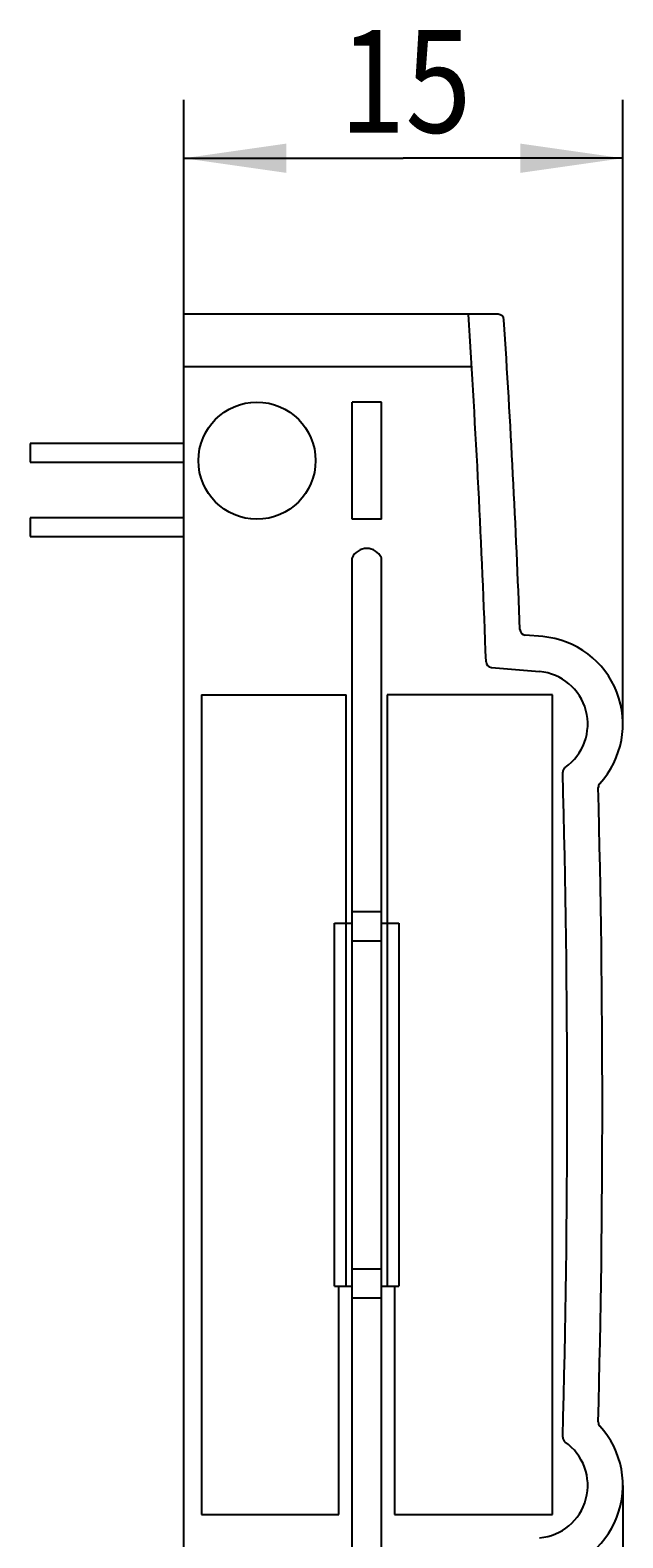
# Model space of a CAD drawing. Extents: x 0 to 420, y 0 to 297.
# Drawn here: x 264 to 284, y 190 to 241 of the extents above; entities that cross this region are included whole.
import ezdxf
from ezdxf.enums import TextEntityAlignment as Align

# ---------------------------------------------------------------- set-up
doc = ezdxf.new("R2010")
doc.units = 0
doc.header["$LTSCALE"] = 23.1
doc.header["$MEASUREMENT"] = 0
doc.layers.add('11000_LEFT', color=7, linetype='CONTINUOUS')
doc.layers.add('11100_DIM_LEFT', color=7, linetype='CONTINUOUS')
doc.dimstyles.get("Standard").update_dxf_attribs({"dimtxt": 0.18, "dimasz": 0.18, "dimexe": 0.18, "dimexo": 0.0625, "dimgap": 0.09, "dimtad": 0, "dimtih": 1, "dimtoh": 1, "dimdec": 4, "dimzin": 0, "dimdsep": 46, "dimtxsty": 'Standard', "dimcen": 0.09, "dimadec": 0, "dimazin": 0, "dimtfac": 1, "dimtdec": 4, "dimtofl": 0, "dimtmove": 0, "dimatfit": 3, "dimfxl": 1, "dimtolj": 1, "dimtzin": 0, "dimarcsym": 0})

# ---------------------------------------------------------------- blocks, each defined once
blk = doc.blocks.new('*D3')
at = {"layer": '11100_DIM_LEFT', "color": 7, "linetype": 'Continuous'}
for p, q in [((268.89428, 231.431909), (268.89428, 238.76147)), ((283.89428, 217.431909), (283.89428, 238.76147)), ((268.89428, 236.76147), (276.39428, 236.76147)), ((283.89428, 236.76147), (276.39428, 236.76147))]:
    blk.add_line(p, q, dxfattribs=at)
for points in [[(272.39428, 237.26147), (268.89428, 236.76147), (272.39428, 236.26147)], [(280.39428, 236.26147), (283.89428, 236.76147), (280.39428, 237.26147)]]:
    blk.add_solid(points, dxfattribs=at)
at = {"layer": '11100_DIM_LEFT', "color": 7, "linetype": 'Continuous', "width": 0.964286}
blk.add_text('15', height=3.5, dxfattribs=at).set_placement((274.216208, 237.63647), (278.716208, 237.63647), align=Align.FIT)
blk = doc.blocks.new('*D4')
at = {"layer": '11100_DIM_LEFT', "color": 7, "linetype": 'Continuous'}
for p, q in [((283.894, 191.432), (283.894, 161.394)), ((264.977, 170.332), (264.977, 161.394)), ((264.977, 163.394), (274.436, 163.394)), ((283.894, 163.394), (274.436, 163.394))]:
    blk.add_line(p, q, dxfattribs=at)
for points in [[(268.477, 163.894), (264.977, 163.394), (268.477, 162.894)], [(280.394, 162.894), (283.894, 163.394), (280.394, 163.894)]]:
    blk.add_solid(points, dxfattribs=at)
at = {"layer": '11100_DIM_LEFT', "color": 7, "linetype": 'Continuous', "width": 1.017857}
blk.add_text('18.9', height=3.5, dxfattribs=at).set_placement((270.688, 164.269), (280.188, 164.269), align=Align.FIT)

msp = doc.modelspace()

# ---------------------------------------------------------------- linework, layer by layer
at = {"layer": '11000_LEFT', "color": 7, "linetype": 'Continuous'}
for p, q in [((268.89428, 180.43191), (268.89428, 231.43191)), ((279.63281, 231.43191), (268.89428, 231.43191)), ((278.73086, 229.63191), (268.89428, 229.63191)), ((274.64428, 224.43191), (274.64428, 228.43191)), ((275.64428, 228.43191), (274.64428, 228.43191)), ((275.64428, 224.43191), (275.64428, 228.43191)), ((263.64428, 227.02191), (263.64428, 226.38191)), ((268.89428, 227.02191), (263.64428, 227.02191)), ((263.64428, 226.38191), (268.89428, 226.38191)), ((263.64428, 224.48191), (263.64428, 223.84191)), ((268.89428, 224.48191), (263.64428, 224.48191)), ((275.64428, 224.43191), (274.64428, 224.43191)), ((263.64428, 223.84191), (268.89428, 223.84191)), ((274.64428, 183.23191), (274.64428, 223.11104)), ((275.64428, 183.23191), (275.64428, 223.11104)), ((281.15575, 220.42049), (280.56103, 220.47252)), ((279.4017, 219.36937), (281.05116, 219.22506)), ((269.49428, 218.43191), (269.49428, 190.43191)), ((269.49428, 218.43191), (274.44149, 218.43191)), ((274.44149, 210.63191), (274.44149, 218.43191)), ((275.84707, 218.43191), (275.84707, 210.63191)), ((281.49428, 218.43191), (275.84707, 218.43191)), ((281.49428, 190.43191), (281.49428, 218.43191)), ((274.04428, 198.23191), (274.04428, 210.63191)), ((274.04428, 210.63191), (274.64428, 210.63191)), ((274.44428, 198.23191), (274.44428, 210.63191)), ((274.64428, 211.03191), (275.64428, 211.03191)), ((275.64428, 210.63191), (276.24428, 210.63191)), ((275.84428, 210.63191), (275.84428, 198.23191)), ((276.24428, 210.63191), (276.24428, 198.23191)), ((274.64428, 210.03191), (275.64428, 210.03191)), ((274.64428, 198.83191), (275.64428, 198.83191)), ((274.04428, 198.23191), (274.64428, 198.23191)), ((274.19428, 190.43191), (274.19428, 198.23191)), ((274.64428, 197.83191), (275.64428, 197.83191)), ((275.64428, 198.23191), (276.24428, 198.23191)), ((276.09428, 198.23191), (276.09428, 190.43191)), ((269.49428, 190.43191), (274.19428, 190.43191)), ((276.09428, 190.43191), (281.49428, 190.43191))]:
    msp.add_line(p, q, dxfattribs=at)
msp.add_circle((271.39428, 226.43191), 2, dxfattribs=at)
for centre, radius, start, end in [((-136.80572, 204.43191), 416.3, 2.082737, 3.718647), ((279.63281, 231.23191), 0.2, 3.682206, 90), ((-136.80572, 204.43191), 417.5, 2.228177, 3.682206), ((275.14428, 222.88191), 0.55, 24.619977, 155.380023), ((280.57846, 220.67176), 0.2, 182.228177, 265), ((280.89428, 217.43191), 3, 317.523641, 85), ((279.41914, 219.56861), 0.2, 182.082737, 265), ((280.89428, 217.43191), 1.8, 304.957991, 85), ((282.04023, 215.79276), 0.2, 124.957991, 181.55372), ((-136.80572, 204.43191), 418.8, 358.44628, 1.55372), ((283.25446, 215.27099), 0.2, 137.523641, 181.478112), ((-136.80572, 204.43191), 420, 358.521888, 1.478112), ((280.89428, 191.43191), 3, 275, 42.476359), ((283.25446, 193.59282), 0.2, 178.521888, 222.476359), ((280.89428, 191.43191), 1.8, 275, 55.042009), ((282.04023, 193.07105), 0.2, 178.44628, 235.042009)]:
    msp.add_arc(centre, radius, start, end, dxfattribs=at)

# ---------------------------------------------------------------- dimensions: what is measured, and where the dimension line sits
at = {"layer": '11100_DIM_LEFT', "color": 7, "linetype": 'Continuous'}
for base, p1, p2, picture, middle in [((283.89428, 236.76147), (268.89428, 231.43191), (283.89428, 217.43191), '*D3', (276.46621, 239.38647)), ((283.89428, 163.39352), (264.97702, 170.33191), (283.89428, 191.43191), '*D4', (275.43768, 166.01852))]:
    dim = msp.add_linear_dim(base=base, p1=p1, p2=p2, dimstyle='Standard', dxfattribs=at)
    dim.commit()
    dim.dimension.update_dxf_attribs({"geometry": picture, "text_midpoint": middle, "dimtype": 128})

doc.saveas('drawing.dxf')
